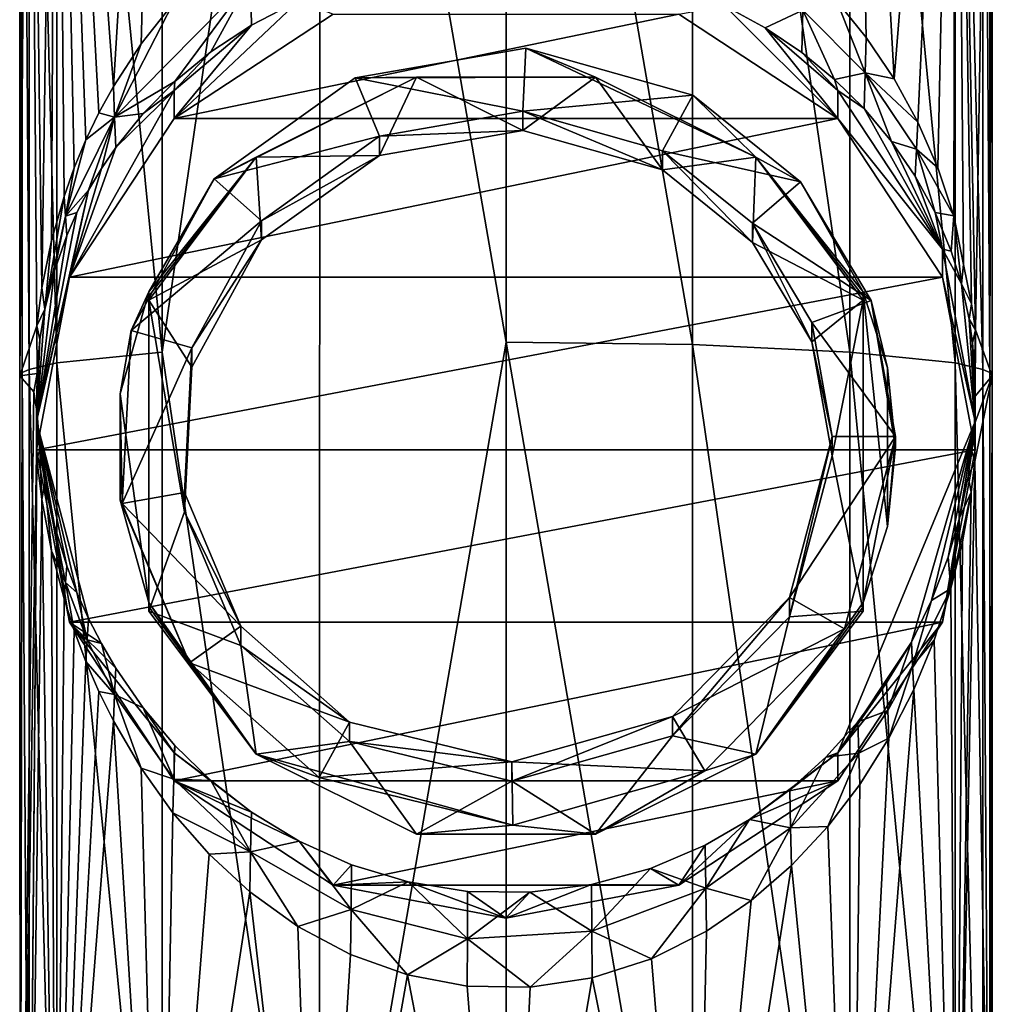
# Model space of a CAD drawing. Units: inches. Extents: x -2.4 to 2.4, y -5.4 to 5.4.
# Drawn here: x -1.8 to -0.7, y -4.5 to -3.4 of the extents above; entities that cross this region are included whole.
import ezdxf

# ---------------------------------------------------------------- set-up
doc = ezdxf.new("R2010")
doc.units = ezdxf.units.IN
doc.layers.get('0').update_dxf_attribs({"true_color": 0xc2ced6})

msp = doc.modelspace()

# ---------------------------------------------------------------- linework, layer by layer
for points in [[(-1.6796, -3.7909), (-1.4978, -2.5403), (-1.6796, -2.5488), (-1.6796, -3.7909)], [(-1.6796, -3.7909), (-1.4979, -5.0244), (-1.4978, -2.5403), (-1.6796, -3.7909)], [(-1.4978, -2.5403), (-1.4979, -5.0244), (-1.2828, -3.7794), (-1.4978, -2.5403)], [(-1.2828, -3.7794), (-1.2828, -2.5374), (-1.4978, -2.5403), (-1.2828, -3.7794)], [(-1.2828, -2.5374), (-1.2828, -3.7794), (-1.0678, -3.7824), (-1.2828, -2.5374)], [(-1.0678, -3.7824), (-1.0677, -2.5404), (-1.2828, -2.5374), (-1.0678, -3.7824)], [(-1.0677, -2.5404), (-1.0678, -3.7824), (-0.8861, -3.7909), (-1.0677, -2.5404)], [(-0.8861, -3.7909), (-0.8861, -2.5488), (-1.0677, -2.5404), (-0.8861, -3.7909)], [(-1.6796, -3.7909), (-1.6796, -2.5488), (-1.8011, -2.5615), (-1.6796, -3.7909)], [(-0.8861, -2.5488), (-0.8861, -3.7909), (-0.7646, -3.8035), (-0.8861, -2.5488)], [(-0.7646, -3.8035), (-0.7646, -2.5615), (-0.8861, -2.5488), (-0.7646, -3.8035)], [(-1.8012, -3.8035), (-1.8011, -2.5615), (-1.8331, -2.5688), (-1.8012, -3.8035)], [(-1.8011, -2.5615), (-1.8012, -3.8035), (-1.6796, -3.7909), (-1.8011, -2.5615)], [(-0.7646, -2.5615), (-0.7646, -3.8035), (-0.7326, -3.8109), (-0.7646, -2.5615)], [(-0.7326, -3.8109), (-0.7326, -2.5688), (-0.7646, -2.5615), (-0.7326, -3.8109)], [(-1.8413, -2.5803), (-1.844, -3.8185), (-1.8439, -2.5765), (-1.8413, -2.5803)], [(-1.8439, -2.5765), (-1.844, -3.8185), (-1.8413, -3.8147), (-1.8439, -2.5765)], [(-1.8413, -3.8147), (-1.8412, -2.5726), (-1.8439, -2.5765), (-1.8413, -3.8147)], [(-1.8412, -2.5726), (-1.8413, -3.8147), (-1.8332, -3.8109), (-1.8412, -2.5726)], [(-1.8332, -3.8109), (-1.8331, -2.5688), (-1.8412, -2.5726), (-1.8332, -3.8109)], [(-1.8331, -2.5688), (-1.8332, -3.8109), (-1.8012, -3.8035), (-1.8331, -2.5688)], [(-0.7413, -3.7654), (-0.7637, -2.5913), (-0.7218, -2.5765), (-0.7413, -3.7654)], [(-0.7413, -3.7654), (-0.7218, -2.5765), (-0.7218, -3.8185), (-0.7413, -3.7654)], [(-0.7326, -2.5688), (-0.7326, -3.8109), (-0.7245, -3.8147), (-0.7326, -2.5688)], [(-0.7245, -3.8147), (-0.7245, -2.5726), (-0.7326, -2.5688), (-0.7245, -3.8147)], [(-0.7245, -3.8147), (-0.7218, -2.5765), (-0.7245, -2.5726), (-0.7245, -3.8147)], [(-0.7218, -3.8185), (-0.7218, -2.5765), (-0.7245, -3.8147), (-0.7218, -3.8185)], [(-1.844, -3.8185), (-1.8413, -2.5803), (-1.8334, -2.584), (-1.844, -3.8185)], [(-1.8334, -2.584), (-1.8241, -3.7606), (-1.844, -3.8185), (-1.8334, -2.584)], [(-1.8183, -3.7169), (-1.8241, -3.7606), (-1.8334, -2.584), (-1.8183, -3.7169)], [(-1.8334, -2.584), (-1.802, -2.5913), (-1.8183, -3.7169), (-1.8334, -2.584)], [(-1.802, -2.5913), (-1.8073, -3.6623), (-1.8183, -3.7169), (-1.802, -2.5913)], [(-1.802, -2.5913), (-1.7928, -3.6116), (-1.8073, -3.6623), (-1.802, -2.5913)], [(-1.6818, -2.604), (-1.7359, -3.4848), (-1.802, -2.5913), (-1.6818, -2.604)], [(-1.802, -2.5913), (-1.781, -3.5784), (-1.7928, -3.6116), (-1.802, -2.5913)], [(-1.802, -2.5913), (-1.7526, -3.5151), (-1.7676, -3.5463), (-1.802, -2.5913)], [(-1.802, -2.5913), (-1.7359, -3.4848), (-1.7526, -3.5151), (-1.802, -2.5913)], [(-1.7676, -3.5463), (-1.781, -3.5784), (-1.802, -2.5913), (-1.7676, -3.5463)], [(-0.8352, -3.4758), (-0.8838, -2.604), (-0.7637, -2.5913), (-0.8352, -3.4758)], [(-0.7637, -2.5913), (-0.8078, -3.5259), (-0.8352, -3.4758), (-0.7637, -2.5913)], [(-0.8078, -3.5259), (-0.7637, -2.5913), (-0.7848, -3.5786), (-0.8078, -3.5259)], [(-0.7848, -3.5786), (-0.7637, -2.5913), (-0.7661, -3.634), (-0.7848, -3.5786)], [(-0.7661, -3.634), (-0.7637, -2.5913), (-0.7552, -3.6898), (-0.7661, -3.634)], [(-0.7458, -3.7353), (-0.7552, -3.6898), (-0.7637, -2.5913), (-0.7458, -3.7353)], [(-0.7458, -3.7353), (-0.7637, -2.5913), (-0.7413, -3.7654), (-0.7458, -3.7353)], [(-1.6818, -2.604), (-1.704, -3.4356), (-1.7359, -3.4848), (-1.6818, -2.604)], [(-1.6818, -2.604), (-1.6672, -3.3894), (-1.704, -3.4356), (-1.6818, -2.604)], [(-0.8672, -3.4281), (-0.9013, -3.3864), (-0.8838, -2.604), (-0.8672, -3.4281)], [(-0.8838, -2.604), (-0.8352, -3.4758), (-0.8672, -3.4281), (-0.8838, -2.604)], [(-1.6648, -3.4789), (-1.7345, -3.5199), (-1.5775, -3.3609), (-1.6648, -3.4789)], [(-1.7345, -3.5199), (-1.6672, -3.3894), (-1.5775, -3.3609), (-1.7345, -3.5199)], [(-1.6648, -3.4789), (-1.5775, -3.3609), (-1.6233, -3.4448), (-1.6648, -3.4789)], [(-1.5775, -3.3609), (-1.5766, -3.4138), (-1.6233, -3.4448), (-1.5775, -3.3609)], [(-1.5766, -3.4138), (-1.5775, -3.3609), (-1.5215, -3.3853), (-1.5766, -3.4138)], [(-1.6672, -3.3894), (-1.7345, -3.5199), (-1.704, -3.4356), (-1.6672, -3.3894)], [(-1.6658, -3.5216), (-1.5215, -3.3853), (-1.4822, -3.4013), (-1.6658, -3.5216)], [(-1.6658, -3.5216), (-1.5766, -3.4138), (-1.5215, -3.3853), (-1.6658, -3.5216)], [(-1.0836, -3.4013), (-1.0305, -3.3917), (-0.9, -3.5216), (-1.0836, -3.4013)], [(-1.0305, -3.3917), (-0.9839, -3.417), (-0.9, -3.5216), (-1.0305, -3.3917)], [(-0.9406, -3.3964), (-0.9839, -3.417), (-1.0305, -3.3917), (-0.9406, -3.3964)], [(-0.8685, -3.469), (-0.9406, -3.3964), (-0.9013, -3.3864), (-0.8685, -3.469)], [(-0.8672, -3.4281), (-0.8685, -3.469), (-0.9013, -3.3864), (-0.8672, -3.4281)], [(-1.6658, -3.5216), (-1.4822, -3.4013), (-1.0836, -3.4013), (-1.6658, -3.5216)], [(-0.9, -3.5216), (-1.6658, -3.5216), (-1.0836, -3.4013), (-0.9, -3.5216)], [(-0.9417, -3.4454), (-0.9839, -3.417), (-0.9406, -3.3964), (-0.9417, -3.4454)], [(-0.9037, -3.4765), (-0.9417, -3.4454), (-0.9406, -3.3964), (-0.9037, -3.4765)], [(-0.9037, -3.4765), (-0.9406, -3.3964), (-0.8685, -3.469), (-0.9037, -3.4765)], [(-1.6658, -3.4891), (-1.6233, -3.4448), (-1.5766, -3.4138), (-1.6658, -3.4891)], [(-1.6658, -3.5216), (-1.6658, -3.4891), (-1.5766, -3.4138), (-1.6658, -3.5216)], [(-0.9, -3.4891), (-0.9, -3.5216), (-0.9839, -3.417), (-0.9, -3.4891)], [(-0.9, -3.4891), (-0.9839, -3.417), (-0.9417, -3.4454), (-0.9, -3.4891)], [(-0.8685, -3.469), (-0.8672, -3.4281), (-0.8352, -3.4758), (-0.8685, -3.469)], [(-1.704, -3.4356), (-1.7345, -3.5199), (-1.7359, -3.4848), (-1.704, -3.4356)], [(-1.4569, -3.4748), (-1.2599, -3.4404), (-1.1796, -3.474), (-1.4569, -3.4748)], [(-1.2599, -3.4404), (-1.4569, -3.4748), (-1.2636, -3.5132), (-1.2599, -3.4404)], [(-1.2636, -3.5132), (-1.0674, -3.4947), (-1.2599, -3.4404), (-1.2636, -3.5132)], [(-1.2599, -3.4404), (-1.0674, -3.4947), (-0.9948, -3.5663), (-1.2599, -3.4404)], [(-0.9948, -3.5663), (-1.1796, -3.474), (-1.2599, -3.4404), (-0.9948, -3.5663)], [(-1.6648, -3.4789), (-1.6233, -3.4448), (-1.6658, -3.4891), (-1.6648, -3.4789)], [(-0.9, -3.4891), (-0.9417, -3.4454), (-0.9037, -3.4765), (-0.9, -3.4891)], [(-1.6195, -3.5911), (-1.4569, -3.4748), (-1.3862, -3.474), (-1.6195, -3.5911)], [(-1.3862, -3.474), (-1.571, -3.5663), (-1.6195, -3.5911), (-1.3862, -3.474)], [(-1.6195, -3.5911), (-1.4287, -3.542), (-1.4569, -3.4748), (-1.6195, -3.5911)], [(-1.4287, -3.5642), (-1.571, -3.5663), (-1.3862, -3.474), (-1.4287, -3.5642)], [(-1.1796, -3.474), (-1.3862, -3.474), (-1.4569, -3.4748), (-1.1796, -3.474)], [(-1.2636, -3.5132), (-1.4569, -3.4748), (-1.4287, -3.542), (-1.2636, -3.5132)], [(-1.4287, -3.5642), (-1.3862, -3.474), (-1.2636, -3.5354), (-1.4287, -3.5642)], [(-1.3862, -3.474), (-1.1796, -3.474), (-1.2636, -3.5354), (-1.3862, -3.474)], [(-1.1024, -3.5809), (-1.2636, -3.5354), (-1.1796, -3.474), (-1.1024, -3.5809)], [(-0.9948, -3.5663), (-1.1024, -3.5809), (-1.1796, -3.474), (-0.9948, -3.5663)], [(-0.8698, -3.5099), (-0.9037, -3.4765), (-0.8685, -3.469), (-0.8698, -3.5099)], [(-0.838, -3.5479), (-0.8698, -3.5099), (-0.8685, -3.469), (-0.838, -3.5479)], [(-0.838, -3.5479), (-0.8685, -3.469), (-0.8093, -3.557), (-0.838, -3.5479)], [(-0.8685, -3.469), (-0.8352, -3.4758), (-0.8078, -3.5259), (-0.8685, -3.469)], [(-0.8078, -3.5259), (-0.8093, -3.557), (-0.8685, -3.469), (-0.8078, -3.5259)], [(-1.7359, -3.4848), (-1.7345, -3.5199), (-1.7526, -3.5151), (-1.7359, -3.4848)], [(-1.7345, -3.5199), (-1.6648, -3.4789), (-1.7014, -3.5158), (-1.7345, -3.5199)], [(-1.7014, -3.5158), (-1.6648, -3.4789), (-1.6658, -3.4891), (-1.7014, -3.5158)], [(-0.9037, -3.4765), (-0.8698, -3.5099), (-0.9, -3.4891), (-0.9037, -3.4765)], [(-1.7864, -3.7047), (-1.6658, -3.4891), (-1.6658, -3.5216), (-1.7864, -3.7047)], [(-1.733, -3.5551), (-1.6658, -3.4891), (-1.7864, -3.7047), (-1.733, -3.5551)], [(-1.7014, -3.5158), (-1.6658, -3.4891), (-1.733, -3.5551), (-1.7014, -3.5158)], [(-1.0674, -3.4947), (-1.2636, -3.5132), (-1.1024, -3.5587), (-1.0674, -3.4947)], [(-0.9431, -3.5946), (-1.0674, -3.4947), (-1.1024, -3.5587), (-0.9431, -3.5946)], [(-0.9431, -3.5946), (-0.9948, -3.5663), (-1.0674, -3.4947), (-0.9431, -3.5946)], [(-0.9, -3.5216), (-0.9, -3.4891), (-0.7794, -3.6723), (-0.9, -3.5216)], [(-0.9, -3.4891), (-0.8698, -3.5099), (-0.7794, -3.6723), (-0.9, -3.4891)], [(-1.7345, -3.5199), (-1.7646, -3.6043), (-1.7912, -3.6341), (-1.7345, -3.5199)], [(-1.7676, -3.5463), (-1.7345, -3.5199), (-1.7912, -3.6341), (-1.7676, -3.5463)], [(-1.7676, -3.5463), (-1.7526, -3.5151), (-1.7345, -3.5199), (-1.7676, -3.5463)], [(-1.7345, -3.5199), (-1.7496, -3.5793), (-1.7646, -3.6043), (-1.7345, -3.5199)], [(-1.7345, -3.5199), (-1.733, -3.5551), (-1.7496, -3.5793), (-1.7345, -3.5199)], [(-1.7345, -3.5199), (-1.7014, -3.5158), (-1.733, -3.5551), (-1.7345, -3.5199)], [(-1.2636, -3.5354), (-1.2636, -3.5132), (-1.4287, -3.542), (-1.2636, -3.5354)], [(-1.2636, -3.5132), (-1.2636, -3.5354), (-1.1024, -3.5809), (-1.2636, -3.5132)], [(-1.1024, -3.5809), (-1.1024, -3.5587), (-1.2636, -3.5132), (-1.1024, -3.5809)], [(-0.838, -3.5479), (-0.7794, -3.6723), (-0.8698, -3.5099), (-0.838, -3.5479)], [(-1.7864, -3.7047), (-1.6658, -3.5216), (-0.9, -3.5216), (-1.7864, -3.7047)], [(-1.7864, -3.7047), (-0.9, -3.5216), (-0.7794, -3.7047), (-1.7864, -3.7047)], [(-0.7794, -3.6723), (-0.7794, -3.7047), (-0.9, -3.5216), (-0.7794, -3.6723)], [(-0.7848, -3.5786), (-0.8093, -3.557), (-0.8078, -3.5259), (-0.7848, -3.5786)], [(-1.5648, -3.6394), (-1.4287, -3.542), (-1.6195, -3.5911), (-1.5648, -3.6394)], [(-1.4287, -3.5642), (-1.4287, -3.542), (-1.5648, -3.6394), (-1.4287, -3.5642)], [(-1.4287, -3.542), (-1.4287, -3.5642), (-1.2636, -3.5354), (-1.4287, -3.542)], [(-1.7912, -3.6341), (-1.781, -3.5784), (-1.7676, -3.5463), (-1.7912, -3.6341)], [(-0.838, -3.5479), (-0.8108, -3.588), (-0.7794, -3.6723), (-0.838, -3.5479)], [(-0.838, -3.5479), (-0.8093, -3.557), (-0.8108, -3.588), (-0.838, -3.5479)], [(-1.7496, -3.5793), (-1.733, -3.5551), (-1.7864, -3.7047), (-1.7496, -3.5793)], [(-1.5648, -3.6616), (-1.571, -3.5663), (-1.4287, -3.5642), (-1.5648, -3.6616)], [(-1.5648, -3.6394), (-1.5648, -3.6616), (-1.4287, -3.5642), (-1.5648, -3.6394)], [(-1.1024, -3.5587), (-0.9983, -3.6423), (-0.9431, -3.5946), (-1.1024, -3.5587)], [(-1.1024, -3.5587), (-1.1024, -3.5809), (-0.9983, -3.6646), (-1.1024, -3.5587)], [(-0.9983, -3.6646), (-0.9983, -3.6423), (-1.1024, -3.5587), (-0.9983, -3.6646)], [(-0.8108, -3.588), (-0.8093, -3.557), (-0.7879, -3.6301), (-0.8108, -3.588)], [(-0.7848, -3.5786), (-0.7661, -3.634), (-0.8093, -3.557), (-0.7848, -3.5786)], [(-0.7661, -3.634), (-0.7879, -3.6301), (-0.8093, -3.557), (-0.7661, -3.634)], [(-1.6195, -3.5911), (-1.571, -3.5663), (-1.695, -3.7213), (-1.6195, -3.5911)], [(-1.571, -3.5663), (-1.695, -3.7312), (-1.695, -3.7263), (-1.571, -3.5663)], [(-1.695, -3.7213), (-1.571, -3.5663), (-1.695, -3.7263), (-1.695, -3.7213)], [(-1.695, -3.7312), (-1.571, -3.5663), (-1.5648, -3.6616), (-1.695, -3.7312)], [(-0.9983, -3.6646), (-1.1024, -3.5809), (-0.9948, -3.5663), (-0.9983, -3.6646)], [(-0.9983, -3.6646), (-0.9948, -3.5663), (-0.8708, -3.7312), (-0.9983, -3.6646)], [(-0.8708, -3.7312), (-0.9948, -3.5663), (-0.8708, -3.7263), (-0.8708, -3.7312)], [(-0.8708, -3.7213), (-0.8708, -3.7263), (-0.9948, -3.5663), (-0.8708, -3.7213)], [(-0.8708, -3.7213), (-0.9948, -3.5663), (-0.9431, -3.5946), (-0.8708, -3.7213)], [(-1.7912, -3.6341), (-1.7928, -3.6116), (-1.781, -3.5784), (-1.7912, -3.6341)], [(-1.7646, -3.6043), (-1.7496, -3.5793), (-1.7864, -3.7047), (-1.7646, -3.6043)], [(-0.8108, -3.588), (-0.7879, -3.6301), (-0.7794, -3.6723), (-0.8108, -3.588)], [(-1.695, -3.7213), (-1.7154, -3.7662), (-1.6195, -3.5911), (-1.695, -3.7213)], [(-1.7154, -3.7662), (-1.5648, -3.6394), (-1.6195, -3.5911), (-1.7154, -3.7662)], [(-0.9431, -3.5946), (-0.9983, -3.6423), (-0.8617, -3.7316), (-0.9431, -3.5946)], [(-0.8617, -3.7316), (-0.8708, -3.7213), (-0.9431, -3.5946), (-0.8617, -3.7316)], [(-1.7864, -3.7047), (-1.8244, -3.8711), (-1.7646, -3.6043), (-1.7864, -3.7047)], [(-1.7779, -3.63), (-1.7646, -3.6043), (-1.8244, -3.8711), (-1.7779, -3.63)], [(-1.815, -3.7413), (-1.8073, -3.6623), (-1.7928, -3.6116), (-1.815, -3.7413)], [(-1.7928, -3.6116), (-1.7912, -3.6341), (-1.815, -3.7413), (-1.7928, -3.6116)], [(-1.7912, -3.6341), (-1.7646, -3.6043), (-1.7779, -3.63), (-1.7912, -3.6341)], [(-1.8244, -3.8711), (-1.7896, -3.6566), (-1.7779, -3.63), (-1.8244, -3.8711)], [(-1.7912, -3.6341), (-1.804, -3.6973), (-1.815, -3.7413), (-1.7912, -3.6341)], [(-1.7912, -3.6341), (-1.7896, -3.6566), (-1.804, -3.6973), (-1.7912, -3.6341)], [(-1.7912, -3.6341), (-1.7779, -3.63), (-1.7896, -3.6566), (-1.7912, -3.6341)], [(-0.7794, -3.6723), (-0.7879, -3.6301), (-0.7693, -3.6746), (-0.7794, -3.6723)], [(-0.7693, -3.6746), (-0.7879, -3.6301), (-0.7661, -3.634), (-0.7693, -3.6746)], [(-0.7575, -3.7123), (-0.7693, -3.6746), (-0.7661, -3.634), (-0.7575, -3.7123)], [(-0.7661, -3.634), (-0.7552, -3.6898), (-0.7575, -3.7123), (-0.7661, -3.634)], [(-1.6452, -3.786), (-1.5648, -3.6394), (-1.7154, -3.7662), (-1.6452, -3.786)], [(-1.5648, -3.6616), (-1.5648, -3.6394), (-1.6452, -3.786), (-1.5648, -3.6616)], [(-0.9983, -3.6423), (-0.9302, -3.757), (-0.8617, -3.7316), (-0.9983, -3.6423)], [(-0.9983, -3.6423), (-0.9983, -3.6646), (-0.9302, -3.7792), (-0.9983, -3.6423)], [(-0.9302, -3.7792), (-0.9302, -3.757), (-0.9983, -3.6423), (-0.9302, -3.7792)], [(-1.7896, -3.6566), (-1.8244, -3.8711), (-1.804, -3.6973), (-1.7896, -3.6566)], [(-1.815, -3.7413), (-1.8183, -3.7169), (-1.8073, -3.6623), (-1.815, -3.7413)], [(-1.6452, -3.8083), (-1.695, -3.7312), (-1.5648, -3.6616), (-1.6452, -3.8083)], [(-1.6452, -3.786), (-1.6452, -3.8083), (-1.5648, -3.6616), (-1.6452, -3.786)], [(-0.9302, -3.7792), (-0.9983, -3.6646), (-0.8708, -3.7312), (-0.9302, -3.7792)], [(-0.7794, -3.6723), (-0.7575, -3.7123), (-0.7414, -3.8711), (-0.7794, -3.6723)], [(-0.7794, -3.7047), (-0.7794, -3.6723), (-0.7414, -3.8711), (-0.7794, -3.7047)], [(-0.7575, -3.7123), (-0.7794, -3.6723), (-0.7693, -3.6746), (-0.7575, -3.7123)], [(-0.7552, -3.6898), (-0.7458, -3.7353), (-0.7575, -3.7123), (-0.7552, -3.6898)], [(-1.815, -3.7413), (-1.804, -3.6973), (-1.8244, -3.8711), (-1.815, -3.7413)], [(-1.8244, -3.9036), (-1.7864, -3.7047), (-0.7794, -3.7047), (-1.8244, -3.9036)], [(-0.7414, -3.9036), (-1.8244, -3.9036), (-0.7794, -3.7047), (-0.7414, -3.9036)], [(-1.8244, -3.9036), (-1.8244, -3.8711), (-1.7864, -3.7047), (-1.8244, -3.9036)], [(-0.7414, -3.8711), (-0.7414, -3.9036), (-0.7794, -3.7047), (-0.7414, -3.8711)], [(-0.7414, -3.8711), (-0.7575, -3.7123), (-0.7486, -3.7531), (-0.7414, -3.8711)], [(-0.7458, -3.7353), (-0.7486, -3.7531), (-0.7575, -3.7123), (-0.7458, -3.7353)], [(-1.8183, -3.7169), (-1.815, -3.7413), (-1.8241, -3.7606), (-1.8183, -3.7169)], [(-1.7282, -3.8393), (-1.7154, -3.7662), (-1.695, -3.7213), (-1.7282, -3.8393)], [(-1.7282, -3.8393), (-1.695, -3.7213), (-1.695, -4.0797), (-1.7282, -3.8393)], [(-1.695, -4.0797), (-1.695, -3.7213), (-1.695, -3.7263), (-1.695, -4.0797)], [(-0.8708, -3.7263), (-0.8708, -3.7213), (-0.8708, -4.0797), (-0.8708, -3.7263)], [(-0.8617, -3.7316), (-0.8428, -3.809), (-0.8708, -3.7213), (-0.8617, -3.7316)], [(-0.8708, -3.7213), (-0.8428, -3.9921), (-0.8708, -4.0797), (-0.8708, -3.7213)], [(-0.8428, -3.809), (-0.8428, -3.9921), (-0.8708, -3.7213), (-0.8428, -3.809)], [(-1.695, -4.0847), (-1.695, -3.7263), (-1.695, -3.7312), (-1.695, -4.0847)], [(-1.695, -3.7263), (-1.695, -4.0847), (-1.695, -4.0797), (-1.695, -3.7263)], [(-1.695, -3.7312), (-1.695, -4.0897), (-1.695, -4.0847), (-1.695, -3.7312)], [(-1.695, -3.7312), (-1.6452, -3.8083), (-1.6537, -3.9752), (-1.695, -3.7312)], [(-1.695, -3.7312), (-1.6537, -3.9752), (-1.695, -4.0897), (-1.695, -3.7312)], [(-0.9064, -3.9105), (-0.9302, -3.7792), (-0.8708, -3.7312), (-0.9064, -3.9105)], [(-0.8617, -3.7316), (-0.9302, -3.757), (-0.8334, -3.8882), (-0.8617, -3.7316)], [(-0.8708, -3.7312), (-0.8708, -4.0897), (-0.9064, -3.9105), (-0.8708, -3.7312)], [(-0.8708, -3.7312), (-0.8708, -3.7263), (-0.8708, -4.0847), (-0.8708, -3.7312)], [(-0.8708, -4.0797), (-0.8708, -4.0847), (-0.8708, -3.7263), (-0.8708, -4.0797)], [(-0.8708, -4.0847), (-0.8708, -4.0897), (-0.8708, -3.7312), (-0.8708, -4.0847)], [(-0.8617, -3.7316), (-0.8334, -3.8882), (-0.8334, -3.9005), (-0.8617, -3.7316)], [(-0.8334, -3.9005), (-0.8428, -3.809), (-0.8617, -3.7316), (-0.8334, -3.9005)], [(-0.7486, -3.7531), (-0.7458, -3.7353), (-0.7413, -3.7654), (-0.7486, -3.7531)], [(-1.8207, -3.7766), (-1.815, -3.7413), (-1.8244, -3.8711), (-1.8207, -3.7766)], [(-1.8207, -3.7766), (-1.8241, -3.7606), (-1.815, -3.7413), (-1.8207, -3.7766)], [(-0.9302, -3.757), (-0.9064, -3.8882), (-0.8334, -3.8882), (-0.9302, -3.757)], [(-0.9064, -3.8882), (-0.9302, -3.757), (-0.9302, -3.7792), (-0.9064, -3.8882)], [(-0.7447, -3.7805), (-0.7414, -3.8711), (-0.7486, -3.7531), (-0.7447, -3.7805)], [(-0.7413, -3.7654), (-0.7447, -3.7805), (-0.7486, -3.7531), (-0.7413, -3.7654)], [(-1.8241, -3.7606), (-1.8239, -3.8156), (-1.844, -3.8185), (-1.8241, -3.7606)], [(-1.8241, -3.7606), (-1.8207, -3.7766), (-1.8239, -3.8156), (-1.8241, -3.7606)], [(-1.7257, -3.9655), (-1.7154, -3.7662), (-1.7282, -3.8393), (-1.7257, -3.9655)], [(-1.6452, -3.786), (-1.7154, -3.7662), (-1.7257, -3.9655), (-1.6452, -3.786)], [(-0.7413, -3.7654), (-0.7422, -3.8102), (-0.7447, -3.7805), (-0.7413, -3.7654)], [(-0.7422, -3.8102), (-0.7413, -3.7654), (-0.7414, -3.8419), (-0.7422, -3.8102)], [(-0.7414, -3.8419), (-0.7413, -3.7654), (-0.7218, -3.8185), (-0.7414, -3.8419)], [(-1.8244, -3.8711), (-1.8239, -3.8156), (-1.8207, -3.7766), (-1.8244, -3.8711)], [(-1.4979, -5.0244), (-1.2828, -5.0214), (-1.2828, -3.7794), (-1.4979, -5.0244)], [(-1.2828, -3.7794), (-1.2828, -5.0214), (-1.0678, -5.0244), (-1.2828, -3.7794)], [(-1.0678, -5.0244), (-1.0678, -3.7824), (-1.2828, -3.7794), (-1.0678, -5.0244)], [(-0.9302, -3.7792), (-0.9064, -3.9105), (-0.9064, -3.8882), (-0.9302, -3.7792)], [(-0.7422, -3.8102), (-0.7414, -3.8711), (-0.7447, -3.7805), (-0.7422, -3.8102)], [(-1.6796, -5.0329), (-1.6796, -3.7909), (-1.8012, -3.8035), (-1.6796, -5.0329)], [(-1.6452, -3.786), (-1.7257, -3.9655), (-1.6537, -3.953), (-1.6452, -3.786)], [(-1.4979, -5.0244), (-1.6796, -3.7909), (-1.6796, -5.0329), (-1.4979, -5.0244)], [(-1.6452, -3.8083), (-1.6452, -3.786), (-1.6537, -3.953), (-1.6452, -3.8083)], [(-1.0678, -3.7824), (-1.0678, -5.0244), (-0.8861, -5.0329), (-1.0678, -3.7824)], [(-0.8861, -5.0329), (-0.8861, -3.7909), (-1.0678, -3.7824), (-0.8861, -5.0329)], [(-0.7647, -5.0456), (-0.7646, -3.8035), (-0.8861, -3.7909), (-0.7647, -5.0456)], [(-0.8861, -3.7909), (-0.8861, -5.0329), (-0.7647, -5.0456), (-0.8861, -3.7909)], [(-1.8012, -5.0456), (-1.8012, -3.8035), (-1.8332, -3.8109), (-1.8012, -5.0456)], [(-1.8012, -3.8035), (-1.8012, -5.0456), (-1.6796, -5.0329), (-1.8012, -3.8035)], [(-0.7646, -3.8035), (-0.7647, -5.0456), (-0.7327, -5.0529), (-0.7646, -3.8035)], [(-0.7327, -5.0529), (-0.7326, -3.8109), (-0.7646, -3.8035), (-0.7327, -5.0529)], [(-1.844, -3.8185), (-1.8433, -5.0587), (-1.8413, -3.8147), (-1.844, -3.8185)], [(-1.8239, -3.8156), (-1.8278, -3.8367), (-1.844, -3.8185), (-1.8239, -3.8156)], [(-1.8413, -3.8147), (-1.8433, -5.0587), (-1.8332, -5.0529), (-1.8413, -3.8147)], [(-1.8332, -5.0529), (-1.8332, -3.8109), (-1.8413, -3.8147), (-1.8332, -5.0529)], [(-1.8332, -3.8109), (-1.8332, -5.0529), (-1.8012, -5.0456), (-1.8332, -3.8109)], [(-1.8239, -3.8156), (-1.8239, -3.862), (-1.8278, -3.8367), (-1.8239, -3.8156)], [(-1.8239, -3.8156), (-1.8244, -3.8711), (-1.8239, -3.862), (-1.8239, -3.8156)], [(-1.6537, -3.953), (-1.6537, -3.9752), (-1.6452, -3.8083), (-1.6537, -3.953)], [(-0.8428, -3.9921), (-0.8428, -3.809), (-0.8334, -3.9005), (-0.8428, -3.9921)], [(-0.7414, -3.8419), (-0.7414, -3.8711), (-0.7422, -3.8102), (-0.7414, -3.8419)], [(-0.7326, -3.8109), (-0.7327, -5.0529), (-0.7246, -5.0567), (-0.7326, -3.8109)], [(-0.7246, -5.0567), (-0.7245, -3.8147), (-0.7326, -3.8109), (-0.7246, -5.0567)], [(-0.7218, -3.8185), (-0.7245, -3.8147), (-0.7246, -5.0567), (-0.7218, -3.8185)], [(-1.8433, -5.0625), (-1.844, -3.8185), (-1.8278, -3.8367), (-1.8433, -5.0625)], [(-1.8433, -5.0625), (-1.8433, -5.0587), (-1.844, -3.8185), (-1.8433, -5.0625)], [(-0.7425, -3.874), (-0.7414, -3.8419), (-0.7218, -3.8185), (-0.7425, -3.874)], [(-0.7425, -3.874), (-0.7218, -3.8185), (-0.742, -3.9171), (-0.7425, -3.874)], [(-0.742, -3.9171), (-0.7218, -3.8185), (-0.7219, -5.0606), (-0.742, -3.9171)], [(-0.7246, -5.0567), (-0.7219, -5.0606), (-0.7218, -3.8185), (-0.7246, -5.0567)], [(-1.8278, -3.8367), (-1.8239, -3.862), (-1.8433, -5.0625), (-1.8278, -3.8367)], [(-1.7282, -3.9618), (-1.7257, -3.9655), (-1.7282, -3.8393), (-1.7282, -3.9618)], [(-1.695, -4.0797), (-1.7282, -3.9618), (-1.7282, -3.8393), (-1.695, -4.0797)], [(-0.7414, -3.8711), (-0.7414, -3.8419), (-0.7425, -3.874), (-0.7414, -3.8711)], [(-1.8239, -3.862), (-1.8334, -5.0681), (-1.8433, -5.0625), (-1.8239, -3.862)], [(-1.8334, -5.0681), (-1.8239, -3.862), (-1.8241, -3.9148), (-1.8334, -5.0681)], [(-1.8244, -3.8711), (-1.8207, -3.9032), (-1.8239, -3.862), (-1.8244, -3.8711)], [(-1.7864, -4.1024), (-1.8244, -3.8711), (-1.8244, -3.9036), (-1.7864, -4.1024)], [(-1.7864, -4.1024), (-1.7645, -4.0981), (-1.8244, -3.8711), (-1.7864, -4.1024)], [(-1.7896, -4.0376), (-1.8244, -3.8711), (-1.7779, -4.0683), (-1.7896, -4.0376)], [(-1.7645, -4.0981), (-1.7779, -4.0683), (-1.8244, -3.8711), (-1.7645, -4.0981)], [(-1.804, -3.9911), (-1.8244, -3.8711), (-1.7896, -4.0376), (-1.804, -3.9911)], [(-1.8207, -3.9032), (-1.8244, -3.8711), (-1.815, -3.9418), (-1.8207, -3.9032)], [(-1.8244, -3.8711), (-1.804, -3.9911), (-1.815, -3.9418), (-1.8244, -3.8711)], [(-1.8239, -3.862), (-1.8207, -3.9032), (-1.8241, -3.9148), (-1.8239, -3.862)], [(-0.7794, -4.1024), (-0.7414, -3.8711), (-0.9, -4.2531), (-0.7794, -4.1024)], [(-0.9, -4.2531), (-0.7414, -3.8711), (-0.8152, -4.1254), (-0.9, -4.2531)], [(-0.7414, -3.8711), (-0.7918, -4.0775), (-0.8152, -4.1254), (-0.7414, -3.8711)], [(-0.7414, -3.8711), (-0.7727, -4.0274), (-0.7918, -4.0775), (-0.7414, -3.8711)], [(-0.7794, -4.1024), (-0.7414, -3.9036), (-0.7414, -3.8711), (-0.7794, -4.1024)], [(-0.7727, -4.0274), (-0.7414, -3.8711), (-0.7595, -3.9823), (-0.7727, -4.0274)], [(-0.7496, -3.9346), (-0.7595, -3.9823), (-0.7414, -3.8711), (-0.7496, -3.9346)], [(-0.7496, -3.9346), (-0.7414, -3.8711), (-0.7453, -3.9051), (-0.7496, -3.9346)], [(-0.7425, -3.874), (-0.7453, -3.9051), (-0.7414, -3.8711), (-0.7425, -3.874)], [(-0.7425, -3.874), (-0.742, -3.9171), (-0.7453, -3.9051), (-0.7425, -3.874)], [(-0.9558, -4.0741), (-0.8334, -3.8882), (-0.9064, -3.8882), (-0.9558, -4.0741)], [(-0.8923, -4.1102), (-0.8334, -3.8882), (-0.9558, -4.0741), (-0.8923, -4.1102)], [(-0.9064, -3.8882), (-0.9064, -3.9105), (-0.9558, -4.0963), (-0.9064, -3.8882)], [(-0.9558, -4.0963), (-0.9558, -4.0741), (-0.9064, -3.8882), (-0.9558, -4.0963)], [(-0.8334, -3.8882), (-0.8923, -4.1102), (-0.8708, -4.0797), (-0.8334, -3.8882)], [(-0.8708, -4.0797), (-0.8428, -3.9921), (-0.8334, -3.8882), (-0.8708, -4.0797)], [(-0.8334, -3.8882), (-0.8428, -3.9921), (-0.8334, -3.9005), (-0.8334, -3.8882)], [(-0.7414, -3.9036), (-1.7864, -4.1024), (-1.8244, -3.9036), (-0.7414, -3.9036)], [(-1.8183, -3.9612), (-1.8241, -3.9148), (-1.8207, -3.9032), (-1.8183, -3.9612)], [(-1.8207, -3.9032), (-1.815, -3.9418), (-1.8183, -3.9612), (-1.8207, -3.9032)], [(-0.7794, -4.1024), (-1.7864, -4.1024), (-0.7414, -3.9036), (-0.7794, -4.1024)], [(-0.742, -3.9171), (-0.7496, -3.9346), (-0.7453, -3.9051), (-0.742, -3.9171)], [(-1.8241, -3.9148), (-1.8183, -3.9612), (-1.8334, -5.0681), (-1.8241, -3.9148)], [(-0.9064, -3.9105), (-0.8708, -4.0897), (-0.9558, -4.0963), (-0.9064, -3.9105)], [(-0.7638, -5.0754), (-0.7462, -3.9526), (-0.742, -3.9171), (-0.7638, -5.0754)], [(-0.7638, -5.0754), (-0.742, -3.9171), (-0.7219, -5.0606), (-0.7638, -5.0754)], [(-0.7496, -3.9346), (-0.742, -3.9171), (-0.7462, -3.9526), (-0.7496, -3.9346)], [(-0.7462, -3.9526), (-0.7595, -3.9823), (-0.7496, -3.9346), (-0.7462, -3.9526)], [(-1.815, -3.9418), (-1.8073, -4.0202), (-1.8183, -3.9612), (-1.815, -3.9418)], [(-1.8073, -4.0202), (-1.815, -3.9418), (-1.7912, -4.0567), (-1.8073, -4.0202)], [(-1.804, -3.9911), (-1.7912, -4.0567), (-1.815, -3.9418), (-1.804, -3.9911)], [(-1.8334, -5.0681), (-1.8183, -3.9612), (-1.8021, -5.0754), (-1.8334, -5.0681)], [(-1.8021, -5.0754), (-1.8183, -3.9612), (-1.8073, -4.0202), (-1.8021, -5.0754)], [(-1.6482, -4.1495), (-1.7257, -3.9655), (-1.7282, -3.9618), (-1.6482, -4.1495)], [(-1.7282, -3.9618), (-1.695, -4.0797), (-1.6482, -4.1495), (-1.7282, -3.9618)], [(-1.7257, -3.9655), (-1.5889, -4.1071), (-1.6537, -3.953), (-1.7257, -3.9655)], [(-1.6537, -3.9752), (-1.6537, -3.953), (-1.5889, -4.1071), (-1.6537, -3.9752)], [(-0.7462, -3.9526), (-0.7562, -4.0097), (-0.7695, -4.0635), (-0.7462, -3.9526)], [(-0.7595, -3.9823), (-0.7462, -3.9526), (-0.7695, -4.0635), (-0.7595, -3.9823)], [(-0.7562, -4.0097), (-0.7462, -3.9526), (-0.7638, -5.0754), (-0.7562, -4.0097)], [(-1.6482, -4.1495), (-1.5889, -4.1071), (-1.7257, -3.9655), (-1.6482, -4.1495)], [(-1.6537, -3.9752), (-1.5889, -4.1293), (-1.695, -4.0897), (-1.6537, -3.9752)], [(-1.5889, -4.1071), (-1.5889, -4.1293), (-1.6537, -3.9752), (-1.5889, -4.1071)], [(-0.7695, -4.0635), (-0.7727, -4.0274), (-0.7595, -3.9823), (-0.7695, -4.0635)], [(-1.7896, -4.0376), (-1.7912, -4.0567), (-1.804, -3.9911), (-1.7896, -4.0376)], [(-1.8021, -5.0754), (-1.8073, -4.0202), (-1.7928, -4.0757), (-1.8021, -5.0754)], [(-1.7912, -4.0567), (-1.7928, -4.0757), (-1.8073, -4.0202), (-1.7912, -4.0567)], [(-0.7638, -5.0754), (-0.7695, -4.0635), (-0.7562, -4.0097), (-0.7638, -5.0754)], [(-0.7695, -4.0635), (-0.7918, -4.0775), (-0.7727, -4.0274), (-0.7695, -4.0635)], [(-1.7912, -4.0567), (-1.7896, -4.0376), (-1.7779, -4.0683), (-1.7912, -4.0567)], [(-1.7928, -4.0757), (-1.7912, -4.0567), (-1.781, -4.1123), (-1.7928, -4.0757)], [(-1.781, -4.1123), (-1.7912, -4.0567), (-1.766, -4.123), (-1.781, -4.1123)], [(-1.7912, -4.0567), (-1.7779, -4.0683), (-1.766, -4.123), (-1.7912, -4.0567)], [(-0.8137, -4.1529), (-0.7918, -4.0775), (-0.7695, -4.0635), (-0.8137, -4.1529)], [(-0.7695, -4.0635), (-0.7887, -4.1232), (-0.8137, -4.1529), (-0.7695, -4.0635)], [(-0.7638, -5.0754), (-0.7887, -4.1232), (-0.7695, -4.0635), (-0.7638, -5.0754)], [(-1.8021, -5.0754), (-1.7928, -4.0757), (-1.781, -4.1123), (-1.8021, -5.0754)], [(-1.7779, -4.0683), (-1.7645, -4.0981), (-1.766, -4.123), (-1.7779, -4.0683)], [(-0.8923, -4.1102), (-0.9558, -4.0741), (-1.0908, -4.2112), (-0.8923, -4.1102)], [(-0.9558, -4.0741), (-0.9558, -4.0963), (-1.0908, -4.2335), (-0.9558, -4.0741)], [(-1.0908, -4.2335), (-1.0908, -4.2112), (-0.9558, -4.0741), (-1.0908, -4.2335)], [(-1.695, -4.0797), (-1.695, -4.0847), (-1.571, -4.2546), (-1.695, -4.0797)], [(-1.695, -4.0797), (-1.571, -4.2546), (-1.6482, -4.1495), (-1.695, -4.0797)], [(-1.695, -4.0897), (-1.571, -4.2546), (-1.695, -4.0847), (-1.695, -4.0897)], [(-0.9948, -4.2546), (-0.8708, -4.0797), (-0.8923, -4.1102), (-0.9948, -4.2546)], [(-0.8708, -4.0797), (-0.9948, -4.2546), (-0.8708, -4.0847), (-0.8708, -4.0797)], [(-0.9948, -4.2546), (-0.8708, -4.0897), (-0.8708, -4.0847), (-0.9948, -4.2546)], [(-0.8137, -4.1529), (-0.8152, -4.1254), (-0.7918, -4.0775), (-0.8137, -4.1529)], [(-1.7864, -4.1024), (-1.7496, -4.1272), (-1.7645, -4.0981), (-1.7864, -4.1024)], [(-1.7496, -4.1272), (-1.766, -4.123), (-1.7645, -4.0981), (-1.7496, -4.1272)], [(-1.5889, -4.1293), (-1.571, -4.2546), (-1.695, -4.0897), (-1.5889, -4.1293)], [(-0.9558, -4.0963), (-0.9948, -4.2546), (-1.0908, -4.2335), (-0.9558, -4.0963)], [(-0.9948, -4.2546), (-0.9558, -4.0963), (-0.8708, -4.0897), (-0.9948, -4.2546)], [(-1.6658, -4.2855), (-1.7864, -4.1024), (-0.7794, -4.1024), (-1.6658, -4.2855)], [(-1.6658, -4.2855), (-1.6658, -4.2531), (-1.7864, -4.1024), (-1.6658, -4.2855)], [(-1.7864, -4.1024), (-1.6658, -4.2531), (-1.7331, -4.1556), (-1.7864, -4.1024)], [(-1.7331, -4.1556), (-1.7496, -4.1272), (-1.7864, -4.1024), (-1.7331, -4.1556)], [(-1.6658, -4.2855), (-0.7794, -4.1024), (-0.9, -4.2856), (-1.6658, -4.2855)], [(-1.4634, -4.2178), (-1.5889, -4.1071), (-1.6482, -4.1495), (-1.4634, -4.2178)], [(-1.5889, -4.1293), (-1.5889, -4.1071), (-1.4634, -4.2178), (-1.5889, -4.1293)], [(-1.0536, -4.2739), (-0.8923, -4.1102), (-1.0908, -4.2112), (-1.0536, -4.2739)], [(-1.0536, -4.2739), (-0.9948, -4.2546), (-0.8923, -4.1102), (-1.0536, -4.2739)], [(-0.7794, -4.1024), (-0.9, -4.2531), (-0.9, -4.2856), (-0.7794, -4.1024)], [(-1.8021, -5.0754), (-1.781, -4.1123), (-1.7676, -4.1479), (-1.8021, -5.0754)], [(-1.766, -4.123), (-1.7676, -4.1479), (-1.781, -4.1123), (-1.766, -4.123)], [(-1.7676, -4.1479), (-1.766, -4.123), (-1.7345, -4.1859), (-1.7676, -4.1479)], [(-1.766, -4.123), (-1.7496, -4.1272), (-1.7345, -4.1859), (-1.766, -4.123)], [(-1.7331, -4.1556), (-1.7345, -4.1859), (-1.7496, -4.1272), (-1.7331, -4.1556)], [(-1.4634, -4.24), (-1.571, -4.2546), (-1.5889, -4.1293), (-1.4634, -4.24)], [(-1.4634, -4.2178), (-1.4634, -4.24), (-1.5889, -4.1293), (-1.4634, -4.2178)], [(-0.8438, -4.1726), (-0.9, -4.2531), (-0.8152, -4.1254), (-0.8438, -4.1726)], [(-0.8424, -4.2045), (-0.8438, -4.1726), (-0.8152, -4.1254), (-0.8424, -4.2045)], [(-0.8152, -4.1254), (-0.8137, -4.1529), (-0.8424, -4.2045), (-0.8152, -4.1254)], [(-0.8137, -4.1529), (-0.7887, -4.1232), (-0.8123, -4.1803), (-0.8137, -4.1529)], [(-0.8123, -4.1803), (-0.7887, -4.1232), (-0.7638, -5.0754), (-0.8123, -4.1803)], [(-1.8021, -5.0754), (-1.7676, -4.1479), (-1.7525, -4.1825), (-1.8021, -5.0754)], [(-1.7345, -4.1859), (-1.7525, -4.1825), (-1.7676, -4.1479), (-1.7345, -4.1859)], [(-1.7331, -4.1556), (-1.7014, -4.2015), (-1.7345, -4.1859), (-1.7331, -4.1556)], [(-1.7331, -4.1556), (-1.6658, -4.2531), (-1.7014, -4.2015), (-1.7331, -4.1556)], [(-1.6482, -4.1495), (-1.571, -4.2546), (-1.4984, -4.2818), (-1.6482, -4.1495)], [(-1.4984, -4.2818), (-1.4634, -4.2178), (-1.6482, -4.1495), (-1.4984, -4.2818)], [(-0.841, -4.2365), (-0.8424, -4.2045), (-0.8137, -4.1529), (-0.841, -4.2365)], [(-0.8137, -4.1529), (-0.8123, -4.1803), (-0.841, -4.2365), (-0.8137, -4.1529)], [(-0.877, -4.2174), (-0.9, -4.2531), (-0.8438, -4.1726), (-0.877, -4.2174)], [(-0.877, -4.2174), (-0.8438, -4.1726), (-0.8424, -4.2045), (-0.877, -4.2174)], [(-1.8021, -5.0754), (-1.7525, -4.1825), (-1.7359, -4.2162), (-1.8021, -5.0754)], [(-1.7525, -4.1825), (-1.7345, -4.1859), (-1.7359, -4.2162), (-1.7525, -4.1825)], [(-1.7345, -4.1859), (-1.704, -4.2708), (-1.7359, -4.2162), (-1.7345, -4.1859)], [(-1.7014, -4.2015), (-1.6661, -4.2835), (-1.7345, -4.1859), (-1.7014, -4.2015)], [(-1.704, -4.2708), (-1.7345, -4.1859), (-1.6661, -4.2835), (-1.704, -4.2708)], [(-0.8839, -5.0881), (-0.841, -4.2365), (-0.8123, -4.1803), (-0.8839, -5.0881)], [(-0.8839, -5.0881), (-0.8123, -4.1803), (-0.7638, -5.0754), (-0.8839, -5.0881)], [(-1.7014, -4.2015), (-1.6658, -4.2531), (-1.6649, -4.2448), (-1.7014, -4.2015)], [(-1.7014, -4.2015), (-1.6649, -4.2448), (-1.6661, -4.2835), (-1.7014, -4.2015)], [(-1.2762, -4.2637), (-1.0536, -4.2739), (-1.0908, -4.2112), (-1.2762, -4.2637)], [(-1.0908, -4.2112), (-1.0908, -4.2335), (-1.2762, -4.286), (-1.0908, -4.2112)], [(-1.2762, -4.286), (-1.2762, -4.2637), (-1.0908, -4.2112), (-1.2762, -4.286)], [(-0.8424, -4.2045), (-0.8757, -4.2536), (-0.877, -4.2174), (-0.8424, -4.2045)], [(-0.8757, -4.2536), (-0.8424, -4.2045), (-0.841, -4.2365), (-0.8757, -4.2536)], [(-1.6819, -5.0881), (-1.8021, -5.0754), (-1.7359, -4.2162), (-1.6819, -5.0881)], [(-1.6819, -5.0881), (-1.7359, -4.2162), (-1.704, -4.2708), (-1.6819, -5.0881)], [(-1.4634, -4.2178), (-1.4984, -4.2818), (-1.2762, -4.2637), (-1.4634, -4.2178)], [(-1.4634, -4.24), (-1.4634, -4.2178), (-1.2762, -4.2637), (-1.4634, -4.24)], [(-0.877, -4.2174), (-0.9139, -4.2582), (-0.9, -4.2531), (-0.877, -4.2174)], [(-0.8757, -4.2536), (-0.9139, -4.2582), (-0.877, -4.2174), (-0.8757, -4.2536)], [(-1.2762, -4.286), (-1.0908, -4.2335), (-1.1796, -4.3469), (-1.2762, -4.286)], [(-1.0908, -4.2335), (-0.9948, -4.2546), (-1.1796, -4.3469), (-1.0908, -4.2335)], [(-1.6649, -4.2448), (-1.6233, -4.285), (-1.6661, -4.2835), (-1.6649, -4.2448)], [(-1.6233, -4.285), (-1.6649, -4.2448), (-1.6658, -4.2531), (-1.6233, -4.285)], [(-1.571, -4.2546), (-1.4634, -4.24), (-1.3862, -4.3469), (-1.571, -4.2546)], [(-1.4634, -4.24), (-1.2762, -4.286), (-1.3862, -4.3469), (-1.4634, -4.24)], [(-1.2762, -4.2637), (-1.2762, -4.286), (-1.4634, -4.24), (-1.2762, -4.2637)], [(-0.8839, -5.0881), (-0.8745, -4.2898), (-0.841, -4.2365), (-0.8839, -5.0881)], [(-0.841, -4.2365), (-0.8745, -4.2898), (-0.8757, -4.2536), (-0.841, -4.2365)], [(-1.5766, -4.3215), (-1.6233, -4.285), (-1.6658, -4.2531), (-1.5766, -4.3215)], [(-1.6658, -4.2855), (-1.5766, -4.3215), (-1.6658, -4.2531), (-1.6658, -4.2855)], [(-1.2749, -4.3366), (-1.4984, -4.2818), (-1.571, -4.2546), (-1.2749, -4.3366)], [(-1.571, -4.2546), (-1.3862, -4.3469), (-1.2749, -4.3366), (-1.571, -4.2546)], [(-1.1796, -4.3469), (-0.9948, -4.2546), (-1.0536, -4.2739), (-1.1796, -4.3469)], [(-0.9555, -4.296), (-1.0019, -4.33), (-0.9, -4.2531), (-0.9555, -4.296)], [(-0.9, -4.2531), (-1.0019, -4.33), (-0.9, -4.2856), (-0.9, -4.2531)], [(-0.9, -4.2531), (-0.9139, -4.2582), (-0.9555, -4.296), (-0.9, -4.2531)], [(-0.9545, -4.3396), (-0.9555, -4.296), (-0.9139, -4.2582), (-0.9545, -4.3396)], [(-0.8757, -4.2536), (-0.9545, -4.3396), (-0.9139, -4.2582), (-0.8757, -4.2536)], [(-0.9116, -4.3383), (-0.9545, -4.3396), (-0.8757, -4.2536), (-0.9116, -4.3383)], [(-0.9116, -4.3383), (-0.8757, -4.2536), (-0.8745, -4.2898), (-0.9116, -4.3383)], [(-1.2749, -4.3366), (-1.2762, -4.2637), (-1.4984, -4.2818), (-1.2749, -4.3366)], [(-1.0536, -4.2739), (-1.2762, -4.2637), (-1.2749, -4.3366), (-1.0536, -4.2739)], [(-1.6673, -4.3223), (-1.6819, -5.0881), (-1.704, -4.2708), (-1.6673, -4.3223)], [(-1.6661, -4.2835), (-1.6673, -4.3223), (-1.704, -4.2708), (-1.6661, -4.2835)], [(-1.0536, -4.2739), (-1.2749, -4.3366), (-1.1796, -4.3469), (-1.0536, -4.2739)], [(-1.6673, -4.3223), (-1.6661, -4.2835), (-1.5775, -4.3675), (-1.6673, -4.3223)], [(-1.6233, -4.285), (-1.5775, -4.3675), (-1.6661, -4.2835), (-1.6233, -4.285)], [(-0.9, -4.2856), (-1.4822, -4.4058), (-1.6658, -4.2855), (-0.9, -4.2856)], [(-1.5215, -4.3551), (-1.6658, -4.2855), (-1.4822, -4.4058), (-1.5215, -4.3551)], [(-1.5215, -4.3551), (-1.5766, -4.3215), (-1.6658, -4.2855), (-1.5215, -4.3551)], [(-1.6233, -4.285), (-1.5766, -4.3215), (-1.5775, -4.3675), (-1.6233, -4.285)], [(-1.4822, -4.4058), (-0.9, -4.2856), (-1.0836, -4.4058), (-1.4822, -4.4058)], [(-1.1796, -4.3469), (-1.3862, -4.3469), (-1.2762, -4.286), (-1.1796, -4.3469)], [(-0.9, -4.2856), (-1.0019, -4.33), (-1.0836, -4.4058), (-0.9, -4.2856)], [(-0.8839, -5.0881), (-0.9116, -4.3383), (-0.8745, -4.2898), (-0.8839, -5.0881)], [(-0.9555, -4.296), (-0.9545, -4.3396), (-1.0019, -4.33), (-0.9555, -4.296)], [(-1.6819, -5.0881), (-1.6673, -4.3223), (-1.6254, -4.3701), (-1.6819, -5.0881)], [(-1.5775, -4.3675), (-1.6254, -4.3701), (-1.6673, -4.3223), (-1.5775, -4.3675)], [(-1.5766, -4.3215), (-1.5215, -4.3551), (-1.5775, -4.3675), (-1.5766, -4.3215)], [(-1.2749, -4.3366), (-1.3862, -4.3469), (-1.1796, -4.3469), (-1.2749, -4.3366)], [(-1.0836, -4.4058), (-1.0019, -4.33), (-1.053, -4.3596), (-1.0836, -4.4058)], [(-1.053, -4.3596), (-1.0019, -4.33), (-1.0523, -4.4092), (-1.053, -4.3596)], [(-1.0019, -4.33), (-0.9545, -4.3396), (-1.0523, -4.4092), (-1.0019, -4.33)], [(-0.9116, -4.3383), (-0.9534, -4.3831), (-0.9545, -4.3396), (-0.9116, -4.3383)], [(-0.9534, -4.3831), (-0.9116, -4.3383), (-0.8839, -5.0881), (-0.9534, -4.3831)], [(-1.0001, -4.4236), (-1.0523, -4.4092), (-0.9545, -4.3396), (-1.0001, -4.4236)], [(-1.0001, -4.4236), (-0.9545, -4.3396), (-0.9534, -4.3831), (-1.0001, -4.4236)], [(-1.5775, -4.3675), (-1.5215, -4.3551), (-1.4616, -4.4341), (-1.5775, -4.3675)], [(-1.4822, -4.4058), (-1.461, -4.3824), (-1.5215, -4.3551), (-1.4822, -4.4058)], [(-1.5215, -4.3551), (-1.461, -4.3824), (-1.4616, -4.4341), (-1.5215, -4.3551)], [(-1.053, -4.3596), (-1.1162, -4.3865), (-1.0836, -4.4058), (-1.053, -4.3596)], [(-1.0523, -4.4092), (-1.1162, -4.3865), (-1.053, -4.3596), (-1.0523, -4.4092)], [(-1.6819, -5.0881), (-1.6254, -4.3701), (-1.5784, -4.4134), (-1.6819, -5.0881)], [(-1.5784, -4.4134), (-1.6254, -4.3701), (-1.5775, -4.3675), (-1.5784, -4.4134)], [(-1.523, -4.4534), (-1.5784, -4.4134), (-1.5775, -4.3675), (-1.523, -4.4534)], [(-1.523, -4.4534), (-1.5775, -4.3675), (-1.4616, -4.4341), (-1.523, -4.4534)], [(-1.461, -4.3824), (-1.4822, -4.4058), (-1.3958, -4.4021), (-1.461, -4.3824)], [(-1.461, -4.3824), (-1.3958, -4.4021), (-1.4616, -4.4341), (-1.461, -4.3824)], [(-1.0655, -5.0966), (-1.0001, -4.4236), (-0.9534, -4.3831), (-1.0655, -5.0966)], [(-0.8839, -5.0881), (-1.0655, -5.0966), (-0.9534, -4.3831), (-0.8839, -5.0881)], [(-1.1162, -4.3865), (-1.1841, -4.4051), (-1.0836, -4.4058), (-1.1162, -4.3865)], [(-1.1838, -4.459), (-1.1841, -4.4051), (-1.1162, -4.3865), (-1.1838, -4.459)], [(-1.0523, -4.4092), (-1.1838, -4.459), (-1.1162, -4.3865), (-1.0523, -4.4092)], [(-1.4822, -4.4058), (-1.2829, -4.4438), (-1.3958, -4.4021), (-1.4822, -4.4058)], [(-1.0836, -4.4058), (-1.2829, -4.4438), (-1.4822, -4.4058), (-1.0836, -4.4058)], [(-1.3958, -4.4021), (-1.3274, -4.4676), (-1.4616, -4.4341), (-1.3958, -4.4021)], [(-1.3273, -4.413), (-1.3958, -4.4021), (-1.2829, -4.4438), (-1.3273, -4.413)], [(-1.3958, -4.4021), (-1.3273, -4.413), (-1.3274, -4.4676), (-1.3958, -4.4021)], [(-1.1841, -4.4051), (-1.2553, -4.4141), (-1.2829, -4.4438), (-1.1841, -4.4051)], [(-1.2829, -4.4438), (-1.0836, -4.4058), (-1.1841, -4.4051), (-1.2829, -4.4438)], [(-1.1838, -4.459), (-1.2553, -4.4141), (-1.1841, -4.4051), (-1.1838, -4.459)], [(-1.6819, -5.0881), (-1.5784, -4.4134), (-1.5003, -5.0967), (-1.6819, -5.0881)], [(-1.5003, -5.0967), (-1.5784, -4.4134), (-1.523, -4.4534), (-1.5003, -5.0967)], [(-1.3273, -4.413), (-1.2553, -4.4141), (-1.3274, -4.4676), (-1.3273, -4.413)], [(-1.3274, -4.4676), (-1.2553, -4.4141), (-1.1838, -4.459), (-1.3274, -4.4676)], [(-1.3273, -4.413), (-1.2829, -4.4438), (-1.2553, -4.4141), (-1.3273, -4.413)], [(-1.1152, -4.4908), (-1.1838, -4.459), (-1.0523, -4.4092), (-1.1152, -4.4908)], [(-1.0516, -4.4588), (-1.1152, -4.4908), (-1.0523, -4.4092), (-1.0516, -4.4588)], [(-1.0516, -4.4588), (-1.0523, -4.4092), (-1.0001, -4.4236), (-1.0516, -4.4588)], [(-1.0001, -4.4236), (-1.0655, -5.0966), (-1.0516, -4.4588), (-1.0001, -4.4236)], [(-1.4616, -4.4341), (-1.4622, -4.4858), (-1.523, -4.4534), (-1.4616, -4.4341)], [(-1.4622, -4.4858), (-1.4616, -4.4341), (-1.3965, -4.5092), (-1.4622, -4.4858)], [(-1.3965, -4.5092), (-1.4616, -4.4341), (-1.3274, -4.4676), (-1.3965, -4.5092)], [(-1.523, -4.4534), (-1.4622, -4.4858), (-1.5003, -5.0967), (-1.523, -4.4534)], [(-1.2551, -4.5236), (-1.3274, -4.4676), (-1.1838, -4.459), (-1.2551, -4.5236)], [(-1.1838, -4.459), (-1.1835, -4.5129), (-1.2551, -4.5236), (-1.1838, -4.459)], [(-1.1835, -4.5129), (-1.1838, -4.459), (-1.1152, -4.4908), (-1.1835, -4.5129)], [(-1.0655, -5.0966), (-1.1152, -4.4908), (-1.0516, -4.4588), (-1.0655, -5.0966)], [(-1.3274, -4.4676), (-1.3276, -4.5222), (-1.3965, -4.5092), (-1.3274, -4.4676)], [(-1.3276, -4.5222), (-1.3274, -4.4676), (-1.2551, -4.5236), (-1.3276, -4.5222)], [(-1.3965, -4.5092), (-1.5003, -5.0967), (-1.4622, -4.4858), (-1.3965, -4.5092)], [(-1.1835, -4.5129), (-1.1152, -4.4908), (-1.0655, -5.0966), (-1.1835, -4.5129)], [(-1.2828, -5.0997), (-1.5003, -5.0967), (-1.3965, -4.5092), (-1.2828, -5.0997)], [(-1.3965, -4.5092), (-1.3276, -4.5222), (-1.2828, -5.0997), (-1.3965, -4.5092)], [(-1.1835, -4.5129), (-1.2828, -5.0997), (-1.2551, -4.5236), (-1.1835, -4.5129)], [(-1.2828, -5.0997), (-1.1835, -4.5129), (-1.0655, -5.0966), (-1.2828, -5.0997)], [(-1.3276, -4.5222), (-1.2551, -4.5236), (-1.2828, -5.0997), (-1.3276, -4.5222)]]:
    msp.add_lwpolyline(points)

doc.saveas('drawing.dxf')
